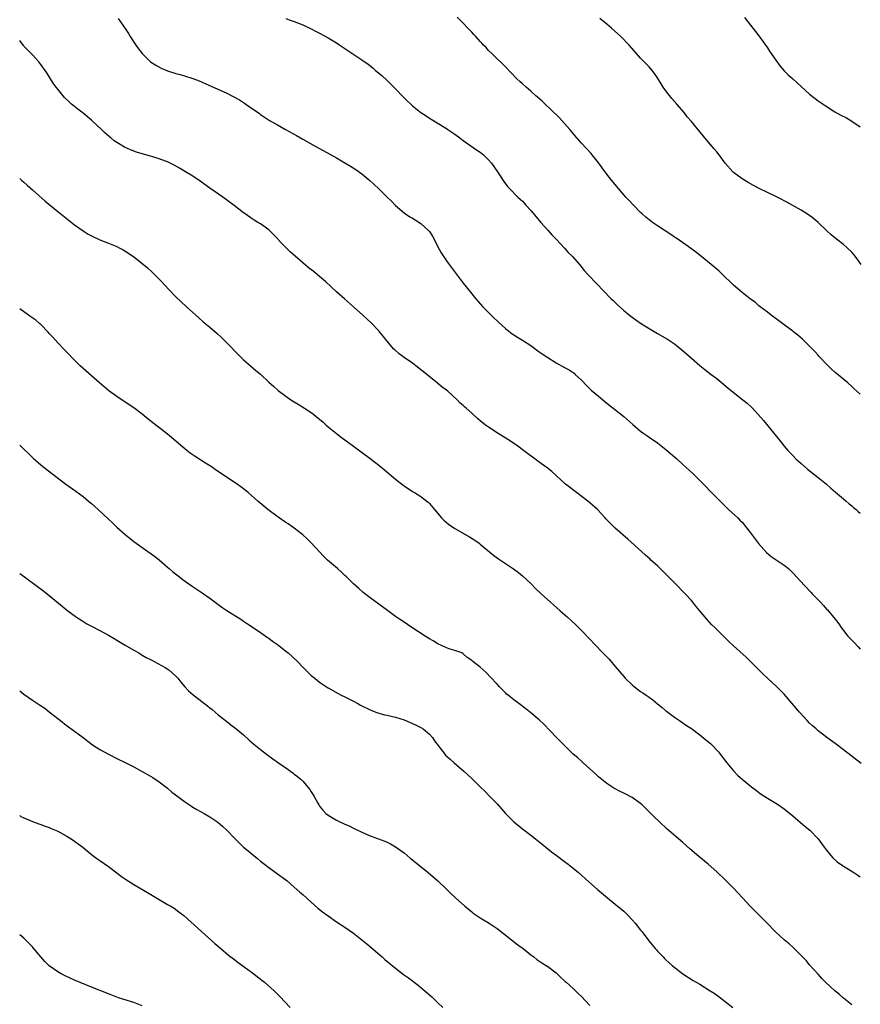
# Model space of a CAD drawing. Units: inches. Extents: x 2631000 to 2634000, y 1464000 to 1467000.
# Drawn here: x 2631000 to 2631199, y 1464658 to 1464891 of the extents above; entities that cross this region are included whole.
import ezdxf

# ---------------------------------------------------------------- set-up
doc = ezdxf.new("R2010")
doc.units = ezdxf.units.IN
doc.header["$MEASUREMENT"] = 0
doc.layers.add('LD26311464_10ft', color=2, linetype='Continuous')

msp = doc.modelspace()

# ---------------------------------------------------------------- linework, layer by layer
at = {"layer": 'LD26311464_10ft'}
for points, elevation in [([(2631023.29, 1464891.29), (2631024.94, 1464888.94), (2631025.75, 1464887.75), (2631026.16, 1464887), (2631027.47, 1464885), (2631028.11, 1464884.11), (2631029, 1464883), (2631031, 1464881.06), (2631032.2, 1464880.2), (2631033.51, 1464879.51), (2631035, 1464878.9), (2631037, 1464878.29), (2631038, 1464878), (2631039, 1464877.72), (2631041, 1464877.1), (2631042.52, 1464876.52), (2631043.92, 1464875.92), (2631049, 1464873.58), (2631050.72, 1464872.72), (2631052, 1464872), (2631053.21, 1464871.21), (2631054.4, 1464870.4), (2631055, 1464869.95), (2631056.75, 1464868.75), (2631057, 1464868.55), (2631057.95, 1464867.95), (2631059.16, 1464867.16), (2631061, 1464866.09), (2631062.94, 1464865), (2631065.56, 1464863.56), (2631067, 1464862.72), (2631069.4, 1464861.4), (2631075, 1464858.25), (2631077, 1464857.1), (2631078.32, 1464856.32), (2631079.54, 1464855.53), (2631081, 1464854.47), (2631082.89, 1464852.89), (2631084.95, 1464851), (2631086.99, 1464849), (2631087.98, 1464847.98), (2631089, 1464846.98), (2631091, 1464845.24), (2631091.32, 1464845), (2631092.32, 1464844.32), (2631093, 1464843.99), (2631093.59, 1464843.59), (2631095, 1464842.76), (2631096.87, 1464841), (2631097, 1464840.83), (2631097.71, 1464839.71), (2631098.12, 1464839), (2631099, 1464837.21), (2631099.75, 1464835.75), (2631101, 1464833.92), (2631101.69, 1464833), (2631103.12, 1464831.12), (2631105, 1464828.6), (2631105.7, 1464827.7), (2631107, 1464826.05), (2631107.87, 1464825), (2631109.64, 1464823), (2631111.63, 1464821), (2631112.34, 1464820.34), (2631113, 1464819.66), (2631113.35, 1464819.35), (2631115, 1464817.82), (2631116.61, 1464816.61), (2631117, 1464816.34), (2631117.82, 1464815.82), (2631119, 1464815.11), (2631121, 1464813.81), (2631123, 1464812.37), (2631125, 1464810.96), (2631127, 1464809.75), (2631129, 1464808.65), (2631130.04, 1464808.04), (2631131, 1464807.42), (2631131.24, 1464807.24), (2631131.53, 1464807), (2631133, 1464805.64), (2631134.27, 1464804.27), (2631135.27, 1464803.27), (2631137, 1464801.8), (2631139, 1464800.19), (2631141.91, 1464797.91), (2631143, 1464797.02), (2631145.12, 1464795.12), (2631147, 1464793.56), (2631147.75, 1464793), (2631148.48, 1464792.48), (2631149, 1464792.14), (2631151, 1464790.74), (2631153, 1464789.18), (2631155.54, 1464787), (2631157, 1464785.61), (2631157.69, 1464785), (2631159.41, 1464783.41), (2631161, 1464781.87), (2631162.42, 1464780.42), (2631163.39, 1464779.39), (2631166.37, 1464776.37), (2631167, 1464775.79), (2631167.39, 1464775.39), (2631167.83, 1464775), (2631169.99, 1464773), (2631170.49, 1464772.49), (2631171, 1464771.95), (2631171.82, 1464771), (2631173, 1464769.47), (2631174.92, 1464766.92), (2631176.79, 1464764.79), (2631177.87, 1464763.87), (2631181, 1464761.8), (2631181.97, 1464761), (2631183, 1464760.01), (2631185.78, 1464757), (2631187.34, 1464755.34), (2631187.64, 1464755), (2631189.54, 1464753), (2631190.26, 1464752.26), (2631191, 1464751.41), (2631191.21, 1464751.21), (2631193.05, 1464749), (2631193.9, 1464747.9), (2631194.51, 1464747), (2631195, 1464746.36), (2631196.08, 1464745), (2631197, 1464744.02), (2631197.51, 1464743.51), (2631198.49, 1464742.49), (2631199, 1464741.92)], 11240), ([(2631063, 1464891.29), (2631063.82, 1464891), (2631065, 1464890.55), (2631067, 1464889.75), (2631069, 1464888.83), (2631070.2, 1464888.2), (2631071, 1464887.82), (2631073, 1464886.72), (2631075, 1464885.51), (2631075.79, 1464885), (2631079.54, 1464882.46), (2631081, 1464881.49), (2631082.46, 1464880.46), (2631083.57, 1464879.57), (2631084.24, 1464879), (2631085.75, 1464877.75), (2631087, 1464876.62), (2631087.82, 1464875.82), (2631089, 1464874.6), (2631090.75, 1464872.75), (2631091.76, 1464871.76), (2631092.58, 1464871), (2631093, 1464870.63), (2631095, 1464869.05), (2631096.21, 1464868.21), (2631097, 1464867.69), (2631101, 1464865.25), (2631101.38, 1464865), (2631103, 1464863.85), (2631104.17, 1464863), (2631105, 1464862.36), (2631108.17, 1464860.17), (2631109, 1464859.62), (2631109.78, 1464859), (2631111, 1464857.8), (2631111.69, 1464857), (2631113.09, 1464855), (2631114.64, 1464852.64), (2631115.5, 1464851.5), (2631115.96, 1464851), (2631117.92, 1464849), (2631119, 1464847.99), (2631119.9, 1464847), (2631121, 1464845.84), (2631122.28, 1464844.28), (2631123.37, 1464843), (2631125, 1464841.12), (2631126.01, 1464840.01), (2631127.02, 1464839), (2631129, 1464836.9), (2631129.88, 1464835.88), (2631130.77, 1464835), (2631132.51, 1464833), (2631133.63, 1464831.63), (2631134.56, 1464830.56), (2631136.51, 1464828.51), (2631139.93, 1464825), (2631140.47, 1464824.47), (2631141.49, 1464823.49), (2631143, 1464822.13), (2631144.37, 1464821), (2631145, 1464820.52), (2631145.89, 1464819.89), (2631147.24, 1464819), (2631151, 1464816.7), (2631153.33, 1464815.33), (2631153.83, 1464815), (2631155, 1464814.21), (2631156.79, 1464812.79), (2631159, 1464810.82), (2631161, 1464809.1), (2631162.16, 1464808.16), (2631163.7, 1464807), (2631165, 1464805.98), (2631167.73, 1464803.73), (2631171.22, 1464801), (2631172.19, 1464800.19), (2631173.22, 1464799.22), (2631174.21, 1464798.21), (2631176.09, 1464796.09), (2631180.17, 1464791), (2631181, 1464789.99), (2631181.85, 1464789), (2631182.4, 1464788.4), (2631183, 1464787.77), (2631183.76, 1464787), (2631185, 1464785.86), (2631186.54, 1464784.54), (2631189, 1464782.6), (2631190.96, 1464781), (2631192.03, 1464780.03), (2631193.1, 1464779.1), (2631195, 1464777.52), (2631195.65, 1464777), (2631196.36, 1464776.36), (2631197, 1464775.85), (2631197.43, 1464775.43), (2631198.01, 1464775), (2631198.51, 1464774.5), (2631199, 1464774.09)], 11230), ([(2631199, 1464802.31), (2631197.58, 1464803.58), (2631197, 1464804.15), (2631196.04, 1464805), (2631193, 1464807.5), (2631192.22, 1464808.22), (2631191, 1464809.38), (2631189.26, 1464811.26), (2631189, 1464811.52), (2631188.3, 1464812.3), (2631187, 1464813.69), (2631185.64, 1464815), (2631185.33, 1464815.33), (2631184.25, 1464816.25), (2631183.27, 1464817), (2631183, 1464817.23), (2631181, 1464818.75), (2631180.63, 1464819), (2631179.7, 1464819.7), (2631178.54, 1464820.54), (2631177.87, 1464821), (2631177, 1464821.72), (2631175.31, 1464823), (2631175, 1464823.26), (2631174.09, 1464824.09), (2631173, 1464824.83), (2631171, 1464826.41), (2631169, 1464828.13), (2631168.55, 1464828.55), (2631166.53, 1464830.53), (2631165.49, 1464831.49), (2631165, 1464831.9), (2631163.71, 1464833), (2631161.13, 1464835.13), (2631160.01, 1464836.01), (2631157.68, 1464837.68), (2631155.33, 1464839.33), (2631155, 1464839.53), (2631154.13, 1464840.13), (2631151, 1464842.18), (2631149.79, 1464843), (2631149, 1464843.59), (2631148.22, 1464844.22), (2631147.34, 1464845), (2631147, 1464845.33), (2631145.37, 1464847), (2631144.23, 1464848.23), (2631143.49, 1464849), (2631141.73, 1464851), (2631140.11, 1464853), (2631139, 1464854.45), (2631137.93, 1464855.93), (2631137.13, 1464857), (2631135.52, 1464859), (2631135.28, 1464859.28), (2631133, 1464861.73), (2631131.9, 1464863), (2631130.24, 1464865), (2631129, 1464866.41), (2631127.76, 1464867.76), (2631125.74, 1464869.74), (2631124.38, 1464871), (2631123.68, 1464871.68), (2631122.62, 1464872.62), (2631122.18, 1464873), (2631121, 1464874.1), (2631119.89, 1464875), (2631119, 1464875.84), (2631118.38, 1464876.38), (2631117.69, 1464877), (2631115, 1464879.8), (2631114.42, 1464880.42), (2631113.83, 1464881), (2631113, 1464881.76), (2631111.74, 1464883), (2631111, 1464883.7), (2631110.39, 1464884.39), (2631109.8, 1464885), (2631109.43, 1464885.43), (2631109, 1464885.86), (2631107.97, 1464887), (2631107.53, 1464887.53), (2631107, 1464888.06), (2631106.56, 1464888.56), (2631106.1, 1464889), (2631105, 1464890.16), (2631103.57, 1464891.57)], 11220), ([(2631199.23, 1464833), (2631197.77, 1464835), (2631197.43, 1464835.43), (2631197, 1464835.93), (2631195.88, 1464837), (2631195, 1464837.79), (2631193.39, 1464839), (2631192.08, 1464840.08), (2631191.06, 1464841), (2631189, 1464842.94), (2631187.89, 1464843.89), (2631186.75, 1464844.75), (2631185, 1464845.87), (2631183.01, 1464847.01), (2631181.73, 1464847.73), (2631181, 1464848.1), (2631180.41, 1464848.41), (2631179, 1464849.12), (2631175.03, 1464851.03), (2631173.72, 1464851.72), (2631172.43, 1464852.43), (2631171, 1464853.32), (2631169, 1464854.83), (2631168.81, 1464855), (2631167.02, 1464857), (2631165.33, 1464859.33), (2631165, 1464859.7), (2631164.44, 1464860.44), (2631163.97, 1464861), (2631163, 1464862.06), (2631160.76, 1464864.76), (2631159, 1464866.92), (2631158.03, 1464868.03), (2631157.28, 1464869), (2631155.57, 1464871), (2631154.36, 1464872.36), (2631153, 1464874.13), (2631152.36, 1464875), (2631151.83, 1464875.82), (2631151, 1464877.22), (2631150.28, 1464878.28), (2631149.72, 1464879), (2631149, 1464879.81), (2631147, 1464881.89), (2631146, 1464883), (2631144.25, 1464885), (2631142.3, 1464887), (2631141.63, 1464887.63), (2631140.1, 1464889), (2631139, 1464889.95), (2631137.32, 1464891.32)], 11210), ([(2631171.55, 1464891.55), (2631173, 1464889.73), (2631173.57, 1464889), (2631174.18, 1464888.18), (2631175, 1464887.16), (2631177, 1464884.31), (2631177.52, 1464883.52), (2631179, 1464881.44), (2631180.03, 1464880.03), (2631181, 1464878.9), (2631181.92, 1464877.92), (2631183, 1464876.97), (2631184.02, 1464876.02), (2631185, 1464875.17), (2631187, 1464873.35), (2631188.3, 1464872.3), (2631189, 1464871.81), (2631189.46, 1464871.46), (2631190.66, 1464870.66), (2631193, 1464869.21), (2631194.42, 1464868.42), (2631195.72, 1464867.72), (2631197, 1464866.98), (2631199, 1464865.64)], 11200), ([(2631199.17, 1464714.83), (2631195, 1464718.1), (2631193.33, 1464719.33), (2631192.16, 1464720.16), (2631191.04, 1464721), (2631189, 1464722.6), (2631188.52, 1464723), (2631187.71, 1464723.71), (2631187, 1464724.38), (2631186.41, 1464725), (2631184.61, 1464727), (2631181, 1464731.25), (2631180.13, 1464732.13), (2631179.22, 1464733), (2631177.02, 1464735), (2631175.98, 1464735.98), (2631174.95, 1464737), (2631173, 1464738.98), (2631171.98, 1464739.98), (2631169, 1464742.72), (2631167.83, 1464743.83), (2631164.55, 1464747), (2631163.78, 1464747.78), (2631162.7, 1464749), (2631160.09, 1464752.09), (2631159.37, 1464753), (2631159, 1464753.43), (2631157.57, 1464755), (2631155, 1464757.58), (2631152.34, 1464760.34), (2631151, 1464761.62), (2631149.45, 1464763), (2631149.22, 1464763.22), (2631148.16, 1464764.16), (2631147.17, 1464765), (2631143.94, 1464767.94), (2631141, 1464770.55), (2631139.75, 1464771.75), (2631138.79, 1464772.79), (2631138.63, 1464773), (2631136.77, 1464775), (2631135, 1464776.56), (2631134.47, 1464777), (2631131.81, 1464779), (2631129.23, 1464781), (2631125.99, 1464783.99), (2631124.87, 1464784.87), (2631123, 1464786.21), (2631121.95, 1464787), (2631121.39, 1464787.39), (2631120.24, 1464788.24), (2631119.25, 1464789), (2631117.95, 1464789.95), (2631116.46, 1464791), (2631115.59, 1464791.59), (2631113.26, 1464793), (2631111, 1464794.45), (2631110.25, 1464795), (2631109, 1464796.01), (2631108.47, 1464796.47), (2631107, 1464797.77), (2631105.66, 1464799), (2631105.3, 1464799.3), (2631105, 1464799.59), (2631104.23, 1464800.23), (2631103.55, 1464801), (2631101.34, 1464803), (2631101, 1464803.27), (2631099.99, 1464803.99), (2631099, 1464804.82), (2631098.89, 1464804.89), (2631095.56, 1464807.56), (2631095, 1464808.06), (2631094.45, 1464808.45), (2631093.8, 1464809), (2631093, 1464809.63), (2631091.02, 1464811), (2631089.87, 1464811.87), (2631088.8, 1464812.8), (2631088.6, 1464813), (2631086.93, 1464814.93), (2631086.04, 1464816.04), (2631085.24, 1464817), (2631085, 1464817.27), (2631083.17, 1464819.17), (2631081.27, 1464821), (2631079.03, 1464823.03), (2631076.86, 1464824.86), (2631075, 1464826.52), (2631073.74, 1464827.74), (2631072.36, 1464829), (2631071, 1464830.2), (2631069.44, 1464831.44), (2631068.32, 1464832.32), (2631067, 1464833.41), (2631065.2, 1464835), (2631064.05, 1464836.05), (2631062.02, 1464838.02), (2631061.13, 1464839), (2631061, 1464839.17), (2631059, 1464841.24), (2631057, 1464842.63), (2631056.41, 1464843), (2631055.5, 1464843.5), (2631055, 1464843.81), (2631053.4, 1464845), (2631053, 1464845.28), (2631050.79, 1464847), (2631048.07, 1464849), (2631045, 1464851.1), (2631042.72, 1464852.72), (2631041, 1464853.91), (2631039.27, 1464855), (2631037.85, 1464855.85), (2631036.56, 1464856.56), (2631035, 1464857.31), (2631034.53, 1464857.47), (2631033, 1464858.06), (2631031.48, 1464858.52), (2631031, 1464858.68), (2631029, 1464859.24), (2631027.66, 1464859.66), (2631026.21, 1464860.21), (2631024.84, 1464860.84), (2631023, 1464861.92), (2631022.34, 1464862.34), (2631021.54, 1464863), (2631021.23, 1464863.23), (2631020.17, 1464864.17), (2631019.37, 1464865), (2631017.25, 1464867), (2631017, 1464867.23), (2631016.02, 1464868.02), (2631015, 1464868.9), (2631013.79, 1464869.79), (2631013, 1464870.42), (2631012.3, 1464871), (2631011.6, 1464871.6), (2631010.6, 1464872.59), (2631009, 1464874.53), (2631008.64, 1464875), (2631007.96, 1464875.96), (2631007.31, 1464877), (2631006.39, 1464878.39), (2631006.04, 1464879), (2631005, 1464880.42), (2631004.73, 1464880.73), (2631004.54, 1464881), (2631003, 1464882.68), (2631001.83, 1464883.83), (2631001, 1464884.77), (2631000.88, 1464884.88), (2631000.04, 1464886.04), (2631000, 1464886.11)], 11250), ([(2631000, 1464853.42), (2631000.44, 1464853), (2631001, 1464852.51), (2631001.77, 1464851.77), (2631003, 1464850.67), (2631006.04, 1464848.04), (2631009, 1464845.58), (2631011, 1464843.99), (2631013, 1464842.44), (2631015, 1464841), (2631016.24, 1464840.24), (2631017, 1464839.81), (2631019, 1464838.85), (2631021, 1464838.05), (2631021.78, 1464837.78), (2631023, 1464837.25), (2631023.53, 1464837), (2631024.51, 1464836.51), (2631025.74, 1464835.74), (2631027, 1464834.85), (2631029.32, 1464833), (2631030.24, 1464832.24), (2631031.3, 1464831.3), (2631031.61, 1464831), (2631033, 1464829.58), (2631033.55, 1464829), (2631035.2, 1464827.2), (2631037, 1464825.35), (2631038.2, 1464824.2), (2631039.48, 1464823), (2631042.39, 1464820.39), (2631043.47, 1464819.47), (2631045, 1464818.19), (2631046.71, 1464816.71), (2631047.74, 1464815.74), (2631048.48, 1464815), (2631052.39, 1464811), (2631053, 1464810.43), (2631054.64, 1464809), (2631055.94, 1464807.94), (2631057.01, 1464807.01), (2631059, 1464805.16), (2631060.13, 1464804.13), (2631061.2, 1464803.2), (2631063, 1464801.82), (2631064.18, 1464801), (2631065, 1464800.46), (2631065.92, 1464799.92), (2631067.39, 1464799), (2631069, 1464797.94), (2631069.54, 1464797.54), (2631070.2, 1464797), (2631070.65, 1464796.65), (2631071.73, 1464795.73), (2631072.52, 1464795), (2631073, 1464794.6), (2631074.97, 1464793), (2631076.14, 1464792.14), (2631079, 1464789.99), (2631083, 1464787.05), (2631085, 1464785.52), (2631086.4, 1464784.4), (2631089, 1464782.17), (2631090.76, 1464780.76), (2631091, 1464780.59), (2631093, 1464779.27), (2631093.47, 1464779), (2631095, 1464778.04), (2631096.39, 1464777), (2631096.72, 1464776.72), (2631097, 1464776.43), (2631098.19, 1464775), (2631099.89, 1464773), (2631100.43, 1464772.43), (2631101.52, 1464771.52), (2631103, 1464770.49), (2631106.5, 1464768.5), (2631107.72, 1464767.72), (2631108.74, 1464767), (2631109, 1464766.8), (2631109.97, 1464765.97), (2631112.17, 1464764.17), (2631113.34, 1464763.34), (2631116.92, 1464760.92), (2631118.06, 1464760.06), (2631119, 1464759.3), (2631121, 1464757.43), (2631122.2, 1464756.2), (2631123.42, 1464755), (2631125.63, 1464753), (2631126.37, 1464752.37), (2631127.91, 1464751), (2631129.57, 1464749.57), (2631130.62, 1464748.62), (2631131.66, 1464747.66), (2631133, 1464746.33), (2631135, 1464744.25), (2631136.14, 1464743), (2631138.04, 1464741), (2631139.51, 1464739.51), (2631141, 1464737.82), (2631143, 1464735.4), (2631143.36, 1464735), (2631145, 1464733.42), (2631145.51, 1464733), (2631147, 1464731.91), (2631147.55, 1464731.55), (2631148.3, 1464731), (2631149, 1464730.5), (2631149.9, 1464729.9), (2631151, 1464728.94), (2631152.11, 1464728.11), (2631153, 1464727.31), (2631153.41, 1464727), (2631155, 1464725.83), (2631156.19, 1464725), (2631157, 1464724.48), (2631157.86, 1464723.86), (2631159, 1464723.11), (2631161, 1464721.65), (2631162.46, 1464720.46), (2631163.54, 1464719.54), (2631164.08, 1464719), (2631165, 1464718), (2631165.48, 1464717.48), (2631165.86, 1464717), (2631167.39, 1464715), (2631169, 1464713.05), (2631170.02, 1464712.02), (2631171, 1464711.12), (2631173.28, 1464709.28), (2631174.4, 1464708.4), (2631175, 1464707.99), (2631175.56, 1464707.56), (2631177, 1464706.65), (2631179, 1464705.42), (2631179.64, 1464705), (2631181, 1464704.05), (2631183, 1464702.45), (2631185.93, 1464699.93), (2631187.03, 1464699.03), (2631189.05, 1464697), (2631189.84, 1464695.84), (2631190.46, 1464695), (2631190.67, 1464694.67), (2631192.03, 1464693), (2631192.49, 1464692.49), (2631193.55, 1464691.55), (2631195, 1464690.5), (2631196.21, 1464689.79), (2631197.5, 1464689), (2631198.38, 1464688.38), (2631199, 1464687.97)], 11260), ([(2631197, 1464657.64), (2631195, 1464659.27), (2631194.08, 1464660.08), (2631193, 1464660.95), (2631190.78, 1464663), (2631189.93, 1464663.93), (2631189, 1464664.91), (2631187, 1464667.17), (2631186.16, 1464668.16), (2631185, 1464669.35), (2631183.18, 1464671.18), (2631183, 1464671.33), (2631182.15, 1464672.15), (2631181, 1464673.09), (2631178.88, 1464675), (2631176.97, 1464676.97), (2631175, 1464678.96), (2631172.92, 1464681), (2631171.09, 1464683), (2631170.11, 1464684.11), (2631169, 1464685.31), (2631167, 1464687.28), (2631165, 1464689.2), (2631163.01, 1464691), (2631160.8, 1464692.8), (2631158.64, 1464694.64), (2631157, 1464696.11), (2631153.31, 1464699.31), (2631151.45, 1464701), (2631150.2, 1464702.2), (2631147.39, 1464705), (2631147, 1464705.34), (2631145, 1464706.77), (2631143, 1464707.78), (2631142.17, 1464708.17), (2631141, 1464708.8), (2631140.66, 1464709), (2631139, 1464710.07), (2631137.83, 1464711), (2631137, 1464711.69), (2631136.35, 1464712.35), (2631135, 1464713.6), (2631133.39, 1464715), (2631133.19, 1464715.19), (2631133, 1464715.34), (2631132.13, 1464716.13), (2631131, 1464717.06), (2631129.04, 1464719), (2631128.06, 1464720.06), (2631127.1, 1464721), (2631124.11, 1464724.11), (2631123, 1464725.14), (2631121, 1464726.85), (2631119.79, 1464727.79), (2631118.15, 1464729), (2631117, 1464729.89), (2631115.6, 1464731), (2631115.28, 1464731.28), (2631115, 1464731.55), (2631113.57, 1464733), (2631113, 1464733.61), (2631111.4, 1464735.39), (2631110.41, 1464736.41), (2631109, 1464737.64), (2631107.27, 1464739), (2631107.11, 1464739.11), (2631107, 1464739.23), (2631105.95, 1464739.95), (2631105, 1464740.83), (2631104.89, 1464740.89), (2631104.65, 1464741), (2631103, 1464741.6), (2631101.94, 1464741.94), (2631101, 1464742.21), (2631099, 1464743.16), (2631097.87, 1464743.87), (2631097, 1464744.35), (2631096.61, 1464744.61), (2631095.96, 1464745), (2631092.86, 1464747), (2631091.78, 1464747.78), (2631091, 1464748.31), (2631089.92, 1464749), (2631089, 1464749.67), (2631087.05, 1464751.05), (2631083, 1464754.06), (2631081.34, 1464755.34), (2631080.27, 1464756.27), (2631079, 1464757.41), (2631077.38, 1464759), (2631077, 1464759.34), (2631076.17, 1464760.17), (2631075.23, 1464761), (2631072.86, 1464763), (2631071.91, 1464763.91), (2631070.94, 1464764.94), (2631069, 1464767.13), (2631068.06, 1464768.06), (2631067, 1464769.02), (2631065, 1464770.56), (2631064.39, 1464771), (2631063.57, 1464771.57), (2631063, 1464771.93), (2631061.18, 1464773.18), (2631058.76, 1464775), (2631056.35, 1464777), (2631054.09, 1464779), (2631053, 1464779.89), (2631052.37, 1464780.37), (2631051.49, 1464781), (2631047.57, 1464783.57), (2631047, 1464783.99), (2631046.39, 1464784.39), (2631045.54, 1464785), (2631044.01, 1464785.99), (2631041.55, 1464787.55), (2631040.36, 1464788.36), (2631039.54, 1464789), (2631038.15, 1464790.15), (2631037, 1464791.19), (2631035, 1464792.83), (2631030.41, 1464796.41), (2631029, 1464797.53), (2631027, 1464799.04), (2631025, 1464800.42), (2631023, 1464801.78), (2631021.13, 1464803.13), (2631020.03, 1464804.03), (2631019, 1464804.89), (2631014.35, 1464809), (2631013, 1464810.32), (2631012.34, 1464811), (2631011.7, 1464811.7), (2631011, 1464812.4), (2631010.72, 1464812.72), (2631009, 1464814.49), (2631007.82, 1464815.82), (2631007, 1464816.68), (2631006.73, 1464817), (2631005, 1464818.81), (2631004.79, 1464819), (2631003.83, 1464819.83), (2631002.66, 1464820.66), (2631000.31, 1464822.31), (2631000, 1464822.54)], 11270), ([(2631000, 1464790.27), (2631000.14, 1464790.14), (2631001, 1464789.31), (2631002.15, 1464788.15), (2631003.16, 1464787.16), (2631005, 1464785.58), (2631007.56, 1464783.56), (2631010.96, 1464780.96), (2631013.3, 1464779.3), (2631015, 1464778.06), (2631016.32, 1464777), (2631017, 1464776.43), (2631018.61, 1464775), (2631021, 1464772.7), (2631021.88, 1464771.88), (2631023, 1464770.81), (2631025, 1464769.04), (2631026.15, 1464768.15), (2631027, 1464767.43), (2631027.57, 1464767), (2631030.33, 1464765), (2631031.92, 1464763.92), (2631033.03, 1464763.03), (2631035, 1464761.33), (2631035.36, 1464761), (2631036.25, 1464760.25), (2631037.8, 1464759), (2631038.49, 1464758.49), (2631040.84, 1464756.84), (2631043.23, 1464755.23), (2631045, 1464753.98), (2631047.88, 1464751.88), (2631049.06, 1464751.07), (2631050.28, 1464750.28), (2631052.32, 1464749), (2631053, 1464748.55), (2631053.91, 1464747.91), (2631055, 1464747.22), (2631057, 1464745.89), (2631058.68, 1464744.68), (2631059, 1464744.48), (2631059.83, 1464743.83), (2631061, 1464743.03), (2631062.12, 1464742.12), (2631063, 1464741.45), (2631063.57, 1464741), (2631065.76, 1464739), (2631067, 1464737.66), (2631069, 1464735.68), (2631069.83, 1464735), (2631070.51, 1464734.51), (2631071, 1464734.1), (2631072.6, 1464733), (2631073, 1464732.75), (2631075.39, 1464731.39), (2631076.12, 1464731), (2631077, 1464730.6), (2631079, 1464729.58), (2631080.07, 1464729), (2631080.68, 1464728.68), (2631081, 1464728.5), (2631083, 1464727.5), (2631083.34, 1464727.34), (2631084.27, 1464727), (2631085, 1464726.76), (2631086.37, 1464726.37), (2631087, 1464726.27), (2631087.95, 1464726.05), (2631089, 1464725.77), (2631091, 1464725.14), (2631093, 1464724.33), (2631093.88, 1464723.88), (2631095, 1464723.34), (2631095.54, 1464723), (2631097, 1464721.76), (2631097.75, 1464721), (2631098.22, 1464720.22), (2631099.06, 1464719.06), (2631099.56, 1464718.44), (2631100.68, 1464717), (2631100.83, 1464716.83), (2631101.87, 1464715.87), (2631102.88, 1464715), (2631105.16, 1464713), (2631107, 1464711.24), (2631109, 1464709.27), (2631110.16, 1464708.16), (2631111.17, 1464707.17), (2631113, 1464705.29), (2631114.08, 1464704.08), (2631115.01, 1464703.01), (2631116.97, 1464700.97), (2631119, 1464699.37), (2631121, 1464697.86), (2631122.07, 1464697), (2631123.67, 1464695.68), (2631125, 1464694.63), (2631125.93, 1464693.93), (2631127, 1464693.15), (2631129, 1464691.65), (2631129.85, 1464691), (2631131, 1464690.06), (2631132.27, 1464689), (2631134.77, 1464686.76), (2631136.8, 1464685), (2631139.19, 1464683), (2631141, 1464681.51), (2631143, 1464679.81), (2631143.87, 1464679), (2631145, 1464677.81), (2631145.73, 1464677), (2631147, 1464675.31), (2631147.26, 1464675), (2631149, 1464672.73), (2631150.46, 1464671), (2631150.72, 1464670.72), (2631151, 1464670.39), (2631152.31, 1464669), (2631152.67, 1464668.67), (2631153, 1464668.33), (2631153.71, 1464667.71), (2631154.44, 1464667), (2631156.97, 1464665), (2631159.45, 1464663.45), (2631161, 1464662.52), (2631163.48, 1464661), (2631164.39, 1464660.39), (2631165.56, 1464659.56), (2631167, 1464658.45), (2631168.86, 1464657)], 11280), ([(2631000, 1464759.81), (2631001.1, 1464759), (2631004.55, 1464756.55), (2631005.68, 1464755.68), (2631007, 1464754.64), (2631011.41, 1464751), (2631013.46, 1464749.46), (2631014.67, 1464748.67), (2631015.92, 1464747.92), (2631017, 1464747.33), (2631019, 1464746.31), (2631021, 1464745.26), (2631022.4, 1464744.4), (2631023, 1464744.06), (2631025, 1464742.83), (2631027, 1464741.63), (2631028.17, 1464741), (2631029, 1464740.49), (2631029.94, 1464739.94), (2631031, 1464739.43), (2631031.27, 1464739.27), (2631031.87, 1464739), (2631034.47, 1464737.53), (2631035.34, 1464737), (2631037, 1464735.53), (2631037.47, 1464735), (2631038.12, 1464734.12), (2631039.07, 1464733), (2631040, 1464732.01), (2631041.08, 1464731.08), (2631044.48, 1464728.48), (2631045, 1464728.04), (2631045.58, 1464727.58), (2631047, 1464726.36), (2631049, 1464724.77), (2631050.01, 1464724.01), (2631051.14, 1464723.14), (2631053, 1464721.59), (2631054.36, 1464720.36), (2631055.43, 1464719.43), (2631057, 1464718.12), (2631058.78, 1464716.78), (2631059.94, 1464715.94), (2631061.3, 1464715), (2631063, 1464713.77), (2631064.63, 1464712.63), (2631065, 1464712.33), (2631065.76, 1464711.76), (2631066.61, 1464711), (2631067, 1464710.62), (2631068.67, 1464708.67), (2631069, 1464708.11), (2631069.44, 1464707.44), (2631069.68, 1464707), (2631070.57, 1464705.43), (2631070.83, 1464705), (2631071, 1464704.74), (2631071.77, 1464703.77), (2631072.47, 1464703), (2631073, 1464702.56), (2631075, 1464701.39), (2631075.82, 1464701), (2631076.65, 1464700.65), (2631077, 1464700.45), (2631078.03, 1464700.03), (2631079, 1464699.49), (2631079.36, 1464699.36), (2631081, 1464698.55), (2631083, 1464697.7), (2631086.41, 1464696.41), (2631087, 1464696.16), (2631087.78, 1464695.78), (2631089, 1464695.08), (2631091, 1464693.66), (2631092.44, 1464692.44), (2631093, 1464692.02), (2631093.55, 1464691.55), (2631094.26, 1464691), (2631096.71, 1464689), (2631099, 1464687), (2631101, 1464685.07), (2631102.04, 1464684.04), (2631103.15, 1464683), (2631105.4, 1464681), (2631107, 1464679.67), (2631107.38, 1464679.38), (2631109, 1464678.27), (2631109.78, 1464677.78), (2631111.11, 1464677), (2631113, 1464675.75), (2631117.91, 1464671.91), (2631119.16, 1464671), (2631121, 1464669.51), (2631121.74, 1464669), (2631122.44, 1464668.44), (2631123.62, 1464667.62), (2631124.64, 1464667), (2631125, 1464666.76), (2631127, 1464665.22), (2631128.12, 1464664.12), (2631129, 1464663.35), (2631129.16, 1464663.16), (2631129.34, 1464663), (2631131, 1464661.5), (2631132.28, 1464660.28), (2631133, 1464659.61), (2631135, 1464657.54)], 11290), ([(2631000, 1464732.04), (2631000.02, 1464732.02), (2631001, 1464731.21), (2631003, 1464729.82), (2631004.24, 1464729), (2631004.72, 1464728.72), (2631005.91, 1464727.91), (2631007, 1464727.07), (2631009, 1464725.5), (2631009.62, 1464725), (2631011, 1464723.94), (2631013, 1464722.51), (2631015, 1464720.99), (2631016.1, 1464720.1), (2631017.25, 1464719.25), (2631019, 1464718.11), (2631021, 1464717), (2631023, 1464716.01), (2631025, 1464715.05), (2631027, 1464714.04), (2631029, 1464712.97), (2631031, 1464711.84), (2631031.5, 1464711.5), (2631033, 1464710.52), (2631035, 1464708.96), (2631036.05, 1464708.05), (2631037.42, 1464707), (2631039, 1464705.82), (2631040.69, 1464704.69), (2631041, 1464704.5), (2631041.95, 1464703.95), (2631043.65, 1464703), (2631045, 1464702.21), (2631045.73, 1464701.73), (2631046.9, 1464700.9), (2631047.98, 1464699.98), (2631049, 1464699.04), (2631050.98, 1464697), (2631053, 1464695.04), (2631054.11, 1464694.11), (2631055, 1464693.35), (2631056.31, 1464692.31), (2631057, 1464691.72), (2631057.92, 1464691), (2631059, 1464690.17), (2631061, 1464688.73), (2631063, 1464687.25), (2631063.31, 1464687), (2631065, 1464685.56), (2631066.33, 1464684.33), (2631067, 1464683.76), (2631069, 1464681.96), (2631070.58, 1464680.58), (2631071.7, 1464679.7), (2631073, 1464678.72), (2631075, 1464677.35), (2631077, 1464676.03), (2631079, 1464674.64), (2631081, 1464673.09), (2631082.15, 1464672.15), (2631085.79, 1464669), (2631086.43, 1464668.43), (2631089, 1464666.34), (2631090.88, 1464664.88), (2631092.04, 1464664.04), (2631094.32, 1464662.32), (2631095, 1464661.76), (2631096.49, 1464660.49), (2631097.54, 1464659.54), (2631098.14, 1464659), (2631099, 1464658.17), (2631100.14, 1464657)], 11300), ([(2631000, 1464702.49), (2631000.3, 1464702.3), (2631001, 1464701.93), (2631003, 1464701.06), (2631004.52, 1464700.52), (2631005, 1464700.37), (2631005.99, 1464699.99), (2631007, 1464699.65), (2631007.45, 1464699.45), (2631009, 1464698.8), (2631011, 1464697.73), (2631012.19, 1464697), (2631013, 1464696.44), (2631013.82, 1464695.82), (2631014.95, 1464695), (2631017, 1464693.31), (2631018.29, 1464692.29), (2631019, 1464691.82), (2631021, 1464690.41), (2631023, 1464688.91), (2631024.08, 1464688.08), (2631025.27, 1464687.27), (2631027, 1464686.19), (2631030.24, 1464684.24), (2631035, 1464681.46), (2631035.77, 1464681), (2631036.53, 1464680.53), (2631037.7, 1464679.7), (2631038.82, 1464678.82), (2631043.07, 1464675), (2631046.22, 1464672.22), (2631047.63, 1464671), (2631049.46, 1464669.46), (2631050.58, 1464668.58), (2631051.72, 1464667.72), (2631055.42, 1464665), (2631056.31, 1464664.31), (2631057.92, 1464663), (2631060.21, 1464661), (2631060.62, 1464660.62), (2631061.62, 1464659.62), (2631064.05, 1464657)], 11310), ([(2631029, 1464657.44), (2631027, 1464658.21), (2631024.38, 1464659), (2631023.35, 1464659.35), (2631021, 1464660.26), (2631017, 1464661.86), (2631015.62, 1464662.38), (2631013, 1464663.47), (2631011.95, 1464663.95), (2631010.6, 1464664.6), (2631009.82, 1464665), (2631009, 1464665.45), (2631007, 1464666.88), (2631006.87, 1464667), (2631005.94, 1464667.94), (2631005, 1464669.04), (2631003.2, 1464671.2), (2631003, 1464671.41), (2631002.23, 1464672.23), (2631001.49, 1464673), (2631001, 1464673.47), (2631000, 1464674.28)], 11320)]:
    msp.add_lwpolyline(points, dxfattribs=dict(at, elevation=elevation))

doc.saveas('drawing.dxf')
